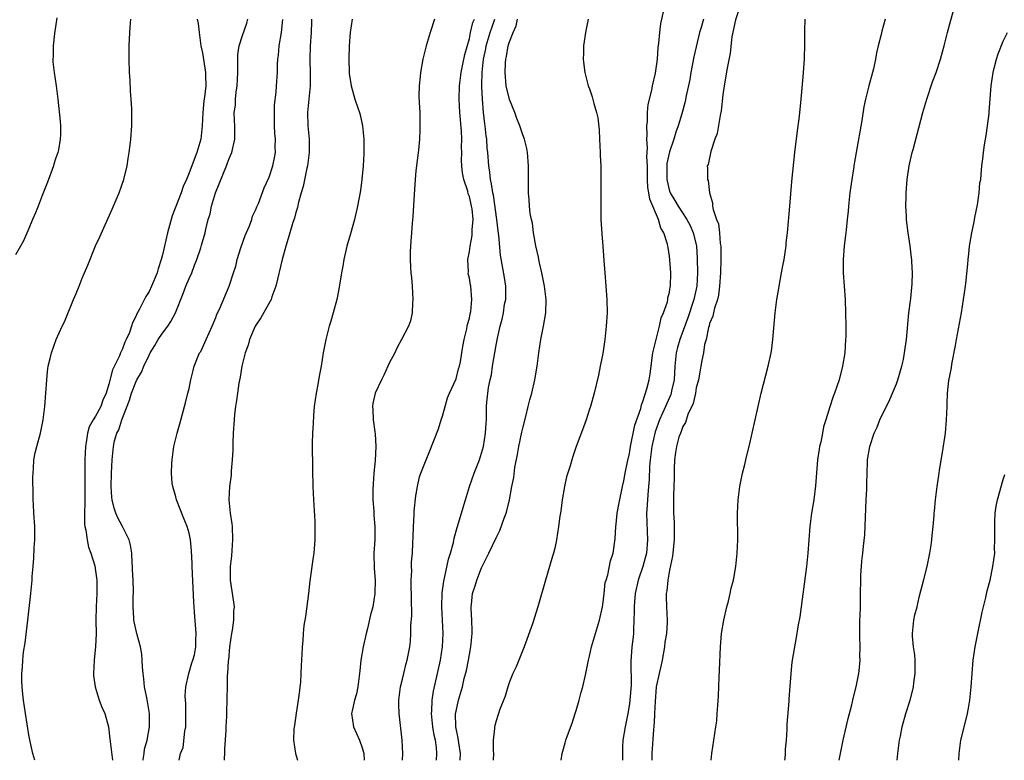
# Model space of a CAD drawing. Units: inches. Extents: x 2502000 to 2505000, y 1485000 to 1488000.
# Drawn here: x 2503744 to 2503891, y 1485000 to 1485111 of the extents above; entities that cross this region are included whole.
import ezdxf

# ---------------------------------------------------------------- set-up
doc = ezdxf.new("R2010")
doc.units = ezdxf.units.IN
doc.header["$MEASUREMENT"] = 0
doc.layers.add('LD25021485_10ft', color=110, linetype='Continuous')

msp = doc.modelspace()

# ---------------------------------------------------------------- linework, layer by layer
at = {"layer": 'LD25021485_10ft'}
for points, elevation in [([(2503851.59, 1485113), (2503850.88, 1485110.88), (2503850.35, 1485108.35), (2503850.09, 1485105.91), (2503849.64, 1485103.64), (2503849.19, 1485101), (2503849, 1485099.66), (2503848.74, 1485097.26), (2503848.57, 1485096.57), (2503848.15, 1485093.85), (2503847.8, 1485093), (2503847.18, 1485091.18), (2503846.78, 1485089.22), (2503846.64, 1485089), (2503846.69, 1485088.69), (2503846.67, 1485087), (2503846.81, 1485086.81), (2503846.98, 1485085), (2503847.46, 1485083.46), (2503847.46, 1485083), (2503847.53, 1485082.47), (2503848.05, 1485081), (2503848.32, 1485080.32), (2503848.48, 1485079), (2503848.59, 1485077.41), (2503848.66, 1485077), (2503848.67, 1485076.67), (2503848.67, 1485075), (2503848.61, 1485073), (2503848.48, 1485071), (2503848.33, 1485069.67), (2503848.17, 1485069), (2503847.73, 1485067.73), (2503847.58, 1485067), (2503847.5, 1485066.5), (2503847, 1485065.4), (2503846.92, 1485065.08), (2503846.83, 1485064.83), (2503846.47, 1485063), (2503846.26, 1485062.26), (2503846.08, 1485061), (2503845.85, 1485059.85), (2503845.71, 1485059), (2503845.59, 1485058.41), (2503845.33, 1485057), (2503845, 1485055.76), (2503844.87, 1485055), (2503844.55, 1485053.45), (2503843.76, 1485051.76), (2503843.4, 1485050.6), (2503843, 1485049.97), (2503842.75, 1485049.25), (2503842.62, 1485049), (2503842.41, 1485048.41), (2503842.02, 1485047), (2503841.91, 1485046.09), (2503841.73, 1485045), (2503841.67, 1485043.67), (2503841.68, 1485042.32), (2503841.65, 1485041), (2503841.59, 1485039.59), (2503841.57, 1485038.43), (2503841.57, 1485037), (2503841.67, 1485035.67), (2503841.68, 1485034.32), (2503841.7, 1485033), (2503841.45, 1485030.55), (2503841, 1485028.47), (2503840.74, 1485027), (2503840.6, 1485025.4), (2503840.51, 1485025), (2503840.51, 1485024.51), (2503840.56, 1485023), (2503840.65, 1485021), (2503840.64, 1485020.64), (2503840.53, 1485019), (2503840.31, 1485017.68), (2503840.24, 1485017), (2503839.87, 1485015), (2503839.72, 1485014.28), (2503839.42, 1485013), (2503839, 1485010.99), (2503838.82, 1485008.82), (2503838.76, 1485007), (2503838.72, 1485006.72), (2503838.65, 1485005), (2503838.6, 1485004.6), (2503838.36, 1485001), (2503838.34, 1485000)], 8030), ([(2503866.44, 1485000), (2503866.53, 1485000.53), (2503867.03, 1485003), (2503867.75, 1485006.25), (2503868.32, 1485008.32), (2503868.48, 1485009), (2503868.56, 1485009.44), (2503868.98, 1485011), (2503869.37, 1485013), (2503869.39, 1485013.39), (2503869.56, 1485015), (2503869.53, 1485015.53), (2503869.55, 1485017), (2503869.53, 1485018.47), (2503869.51, 1485019), (2503869.53, 1485019.53), (2503869.53, 1485021), (2503869.57, 1485021.57), (2503869.59, 1485023), (2503869.61, 1485023.61), (2503869.61, 1485025), (2503869.64, 1485027), (2503869.66, 1485027.66), (2503869.82, 1485029.82), (2503869.96, 1485031), (2503870.05, 1485032.05), (2503870.25, 1485033.75), (2503870.48, 1485039), (2503870.58, 1485040.58), (2503870.57, 1485041), (2503870.54, 1485041.46), (2503870.67, 1485044.67), (2503870.67, 1485045), (2503870.99, 1485047), (2503871.67, 1485049), (2503872.12, 1485049.88), (2503872.53, 1485051), (2503873.99, 1485054.01), (2503874.43, 1485055), (2503875, 1485056.39), (2503875.22, 1485057), (2503875.79, 1485059), (2503876.04, 1485060.04), (2503876.23, 1485061), (2503876.3, 1485061.7), (2503876.52, 1485063), (2503876.67, 1485064.67), (2503876.7, 1485065.3), (2503876.88, 1485067), (2503877.15, 1485069.15), (2503877.36, 1485071.36), (2503877.39, 1485073), (2503877.29, 1485074.71), (2503877.29, 1485075), (2503877.27, 1485075.27), (2503877.05, 1485077.05), (2503876.74, 1485079), (2503876.55, 1485080.55), (2503876.52, 1485081), (2503876.52, 1485081.48), (2503876.43, 1485083), (2503876.44, 1485084.44), (2503876.46, 1485085), (2503876.61, 1485087), (2503876.9, 1485089), (2503877.35, 1485091), (2503877.49, 1485091.49), (2503878.95, 1485097), (2503879.53, 1485099), (2503880.4, 1485101.6), (2503880.94, 1485103), (2503881.62, 1485105), (2503881.9, 1485106.1), (2503882.17, 1485107), (2503882.64, 1485109), (2503883, 1485110.31), (2503883.14, 1485110.86), (2503883.75, 1485113)], 8060), ([(2503824.76, 1485000), (2503824.91, 1485001), (2503825, 1485001.39), (2503825.37, 1485002.63), (2503825.46, 1485003), (2503825.7, 1485003.7), (2503826.42, 1485005.58), (2503826.88, 1485007), (2503827, 1485007.44), (2503827.48, 1485009), (2503827.77, 1485010.22), (2503828, 1485011), (2503828.45, 1485013), (2503828.85, 1485015), (2503829, 1485015.57), (2503829.32, 1485017), (2503830.52, 1485021), (2503830.95, 1485023), (2503831, 1485023.28), (2503831.18, 1485025), (2503831.37, 1485026.63), (2503831.48, 1485027), (2503831.75, 1485027.75), (2503832.15, 1485029.85), (2503832.57, 1485031), (2503832.85, 1485033.15), (2503832.95, 1485035), (2503833, 1485035.34), (2503833.16, 1485037), (2503833.43, 1485038.57), (2503833.93, 1485041), (2503834.14, 1485041.86), (2503834.34, 1485043), (2503834.68, 1485044.68), (2503835, 1485045.95), (2503835.16, 1485047), (2503835.8, 1485050.2), (2503836.68, 1485052.68), (2503836.79, 1485053.21), (2503837, 1485053.72), (2503837.62, 1485055.62), (2503837.97, 1485057), (2503838.12, 1485057.88), (2503838.51, 1485061), (2503838.99, 1485063), (2503839.5, 1485065), (2503839.75, 1485066.25), (2503840.1, 1485067), (2503840.68, 1485068.68), (2503840.74, 1485069), (2503840.76, 1485069.24), (2503841, 1485070.11), (2503841.11, 1485070.89), (2503841.15, 1485071), (2503841.19, 1485073), (2503841.06, 1485074.94), (2503841, 1485075.5), (2503840.77, 1485076.77), (2503840.76, 1485077), (2503840.71, 1485077.29), (2503840.16, 1485079), (2503839.69, 1485079.69), (2503839.35, 1485081), (2503838.03, 1485084.03), (2503837.9, 1485085), (2503837.77, 1485085.77), (2503837.7, 1485087), (2503837.71, 1485087.71), (2503837.68, 1485089), (2503837.61, 1485090.39), (2503837.72, 1485091.72), (2503837.6, 1485093), (2503837.66, 1485093.66), (2503837.58, 1485095), (2503837.68, 1485095.68), (2503837.71, 1485097), (2503837.8, 1485098.2), (2503838.36, 1485100.36), (2503838.45, 1485101), (2503838.89, 1485102.89), (2503839.17, 1485105), (2503839.28, 1485106.72), (2503839.41, 1485107.41), (2503839.53, 1485109), (2503839.67, 1485110.33), (2503840.07, 1485112.07)], 8010), ([(2503749.2, 1485111.2), (2503748.84, 1485108.84), (2503748.64, 1485107), (2503748.61, 1485105.39), (2503748.58, 1485105), (2503748.59, 1485104.6), (2503748.76, 1485103), (2503749.09, 1485101), (2503749.35, 1485099), (2503749.69, 1485095.69), (2503749.71, 1485095), (2503749.73, 1485093.73), (2503749.67, 1485093), (2503749.41, 1485091.41), (2503749.32, 1485091), (2503749, 1485090.05), (2503748.72, 1485089.28), (2503748.66, 1485089), (2503748.48, 1485088.48), (2503747.92, 1485087), (2503747.68, 1485086.32), (2503747, 1485084.57), (2503746.37, 1485083), (2503746, 1485082), (2503745.56, 1485081), (2503745, 1485079.66), (2503744.19, 1485077.81), (2503743.75, 1485077), (2503743, 1485075.71)], 7890), ([(2503745.9, 1485000), (2503745.61, 1485001), (2503745.2, 1485002.8), (2503745, 1485003.82), (2503744.47, 1485007), (2503744.17, 1485009), (2503744.11, 1485009.89), (2503743.99, 1485011), (2503743.96, 1485011.96), (2503743.96, 1485013), (2503744.05, 1485013.95), (2503744.08, 1485015), (2503744.2, 1485016.2), (2503744.43, 1485017.57), (2503744.85, 1485021), (2503745.3, 1485025), (2503745.47, 1485027), (2503745.5, 1485027.5), (2503745.62, 1485029), (2503745.75, 1485030.25), (2503745.8, 1485031.8), (2503745.9, 1485033), (2503745.89, 1485034.11), (2503745.87, 1485035), (2503745.74, 1485037), (2503745.67, 1485038.33), (2503745.65, 1485039), (2503745.66, 1485039.66), (2503745.61, 1485042.39), (2503745.63, 1485043), (2503745.7, 1485043.7), (2503745.74, 1485045), (2503745.95, 1485046.05), (2503746.17, 1485047), (2503746.74, 1485049), (2503747.14, 1485051), (2503747.37, 1485053), (2503747.66, 1485057), (2503747.78, 1485058.22), (2503747.9, 1485059), (2503748.19, 1485060.19), (2503748.36, 1485061), (2503749.07, 1485063), (2503750, 1485065), (2503750.34, 1485065.66), (2503751.7, 1485069), (2503752.1, 1485069.9), (2503752.51, 1485071), (2503753, 1485072.2), (2503753.84, 1485074.16), (2503755, 1485077.06), (2503755.62, 1485078.38), (2503757.46, 1485082.54), (2503758.5, 1485085), (2503759.22, 1485087), (2503759.7, 1485089), (2503759.86, 1485090.14), (2503760.02, 1485091), (2503760.18, 1485092.18), (2503760.27, 1485093), (2503760.43, 1485095), (2503760.42, 1485096.42), (2503760.44, 1485097), (2503760.42, 1485097.58), (2503760.33, 1485099), (2503760.23, 1485100.23), (2503760.16, 1485101.84), (2503760.08, 1485103), (2503760, 1485105), (2503760.01, 1485107), (2503760.06, 1485108.06), (2503760.19, 1485109.81), (2503760.25, 1485111)], 7900), ([(2503770.21, 1485111), (2503770.34, 1485110.34), (2503770.5, 1485109), (2503770.78, 1485107), (2503771, 1485105.96), (2503771.48, 1485103), (2503771.46, 1485102.54), (2503771.49, 1485101), (2503771.32, 1485099.32), (2503771.22, 1485098.78), (2503771.07, 1485097), (2503770.98, 1485095), (2503770.74, 1485093), (2503770.18, 1485091), (2503769, 1485087.96), (2503768.59, 1485087), (2503768.09, 1485085.91), (2503767.79, 1485085), (2503766.48, 1485081.52), (2503766.08, 1485080.08), (2503765.77, 1485079), (2503765, 1485075.72), (2503764.82, 1485075), (2503764.38, 1485073.62), (2503764.21, 1485073), (2503763.39, 1485071), (2503763, 1485070.21), (2503762.53, 1485069.47), (2503761.58, 1485067.58), (2503761.15, 1485066.85), (2503761, 1485066.44), (2503760.5, 1485065.5), (2503760.38, 1485065), (2503760.06, 1485064.06), (2503759.58, 1485063), (2503759.37, 1485062.63), (2503759, 1485061.61), (2503758.71, 1485061), (2503758.55, 1485060.55), (2503757.52, 1485058.48), (2503757, 1485056.34), (2503756.59, 1485055), (2503756.09, 1485053.91), (2503755.8, 1485053), (2503755, 1485051.54), (2503754.65, 1485051), (2503754.05, 1485049.95), (2503753.77, 1485049), (2503753.59, 1485047.59), (2503753.47, 1485047), (2503753.4, 1485045), (2503753.38, 1485043), (2503753.36, 1485039.36), (2503753.39, 1485038.61), (2503753.34, 1485037), (2503753.35, 1485035.35), (2503753.4, 1485035), (2503753.52, 1485034.48), (2503753.71, 1485033), (2503753.94, 1485031.94), (2503754.3, 1485031), (2503754.86, 1485029.14), (2503755, 1485028.37), (2503755.18, 1485027), (2503755.18, 1485025), (2503755.06, 1485023), (2503755.04, 1485021), (2503755.06, 1485018.94), (2503754.96, 1485017.04), (2503754.76, 1485015), (2503754.68, 1485013), (2503754.69, 1485012.69), (2503754.91, 1485011), (2503755.55, 1485009), (2503755.95, 1485007.95), (2503756.39, 1485007), (2503756.94, 1485005), (2503757, 1485004.58), (2503757.15, 1485003.15), (2503757.17, 1485002.83), (2503757.52, 1485000)], 7910), ([(2503762.08, 1485000), (2503762.11, 1485000.11), (2503762.28, 1485001), (2503762.34, 1485001.66), (2503762.71, 1485003), (2503763.07, 1485005), (2503763.09, 1485007), (2503762.78, 1485008.78), (2503762.65, 1485009.35), (2503762.33, 1485011), (2503762.22, 1485012.22), (2503762.12, 1485013), (2503762.03, 1485013.97), (2503761.99, 1485015), (2503761.9, 1485015.9), (2503761.7, 1485017), (2503761.2, 1485018.8), (2503761, 1485019.63), (2503760.73, 1485021), (2503760.73, 1485021.27), (2503760.62, 1485023), (2503760.62, 1485024.62), (2503760.65, 1485025), (2503760.66, 1485025.34), (2503760.61, 1485027), (2503760.54, 1485028.54), (2503760.51, 1485029), (2503760.45, 1485029.55), (2503760.4, 1485031), (2503760.24, 1485032.24), (2503760.01, 1485033), (2503759.01, 1485035), (2503758.32, 1485036.32), (2503758.04, 1485037), (2503757.76, 1485037.76), (2503757.47, 1485039), (2503757.42, 1485039.42), (2503757.3, 1485041), (2503757.36, 1485043), (2503757.47, 1485045), (2503757.66, 1485047), (2503757.84, 1485047.84), (2503758.18, 1485049), (2503758.49, 1485049.51), (2503758.93, 1485051), (2503760.08, 1485053.92), (2503760.38, 1485055), (2503761, 1485056.63), (2503761.19, 1485057), (2503761.88, 1485058.12), (2503762.2, 1485059), (2503763, 1485060.68), (2503763.17, 1485061), (2503763.87, 1485062.13), (2503764.37, 1485063), (2503765, 1485063.95), (2503765.81, 1485065), (2503766.28, 1485065.72), (2503766.95, 1485067), (2503768.11, 1485069.89), (2503768.53, 1485071), (2503769, 1485072.13), (2503769.39, 1485073), (2503769.83, 1485074.17), (2503770.16, 1485075), (2503770.75, 1485076.75), (2503770.85, 1485077.15), (2503771.42, 1485079), (2503771.52, 1485079.52), (2503771.88, 1485081), (2503772.14, 1485081.86), (2503772.34, 1485083), (2503772.97, 1485084.97), (2503774.59, 1485089), (2503774.69, 1485089.31), (2503775, 1485090.13), (2503775.39, 1485091), (2503775.85, 1485093), (2503775.84, 1485094.16), (2503775.85, 1485095), (2503775.81, 1485095.81), (2503775.78, 1485097), (2503775.94, 1485098.06), (2503775.97, 1485099), (2503776.06, 1485100.06), (2503776.22, 1485101), (2503776.31, 1485103), (2503776.33, 1485104.33), (2503776.29, 1485105), (2503776.31, 1485105.69), (2503776.51, 1485107), (2503777, 1485108.53), (2503777.63, 1485110.37), (2503777.8, 1485111)], 7920), ([(2503767.51, 1485000), (2503767.73, 1485001), (2503768.09, 1485001.91), (2503768.35, 1485004.35), (2503768.5, 1485005), (2503768.53, 1485005.47), (2503768.53, 1485007), (2503768.49, 1485008.49), (2503768.42, 1485009.58), (2503768.52, 1485011), (2503768.98, 1485013.02), (2503769.42, 1485014.58), (2503769.58, 1485015), (2503769.79, 1485015.79), (2503770.01, 1485017), (2503770, 1485018), (2503770.08, 1485019), (2503769.83, 1485022.17), (2503769.74, 1485023), (2503769.69, 1485023.69), (2503769.46, 1485029), (2503769.47, 1485029.47), (2503769.37, 1485031.37), (2503769.21, 1485033), (2503769, 1485033.99), (2503768.72, 1485035), (2503768.21, 1485036.21), (2503767.11, 1485039), (2503767, 1485039.45), (2503766.55, 1485041), (2503766.49, 1485041.51), (2503766.36, 1485043), (2503766.44, 1485044.44), (2503766.45, 1485045), (2503766.73, 1485047), (2503767.2, 1485049), (2503767.6, 1485050.4), (2503768.46, 1485053.54), (2503768.83, 1485055), (2503769, 1485055.67), (2503769.28, 1485057), (2503769.61, 1485058.39), (2503769.78, 1485059), (2503770.26, 1485060.26), (2503770.57, 1485061), (2503770.76, 1485061.24), (2503771.54, 1485063), (2503772.46, 1485065), (2503773, 1485066.32), (2503773.18, 1485066.82), (2503773.54, 1485067.54), (2503775.03, 1485071), (2503775.65, 1485073), (2503775.99, 1485074.01), (2503776.19, 1485075), (2503776.75, 1485076.75), (2503777.43, 1485078.57), (2503778.06, 1485080.06), (2503778.39, 1485081), (2503778.51, 1485081.49), (2503779, 1485082.46), (2503779.14, 1485082.86), (2503779.38, 1485083.38), (2503780.26, 1485085.74), (2503781, 1485087.32), (2503781.53, 1485089), (2503781.79, 1485090.21), (2503781.93, 1485091), (2503781.91, 1485091.91), (2503781.95, 1485093), (2503781.87, 1485093.87), (2503781.82, 1485095), (2503781.78, 1485097), (2503781.82, 1485098.18), (2503782.04, 1485100.04), (2503782.11, 1485101), (2503782.23, 1485103), (2503782.26, 1485104.26), (2503782.31, 1485105), (2503782.4, 1485105.6), (2503782.52, 1485107), (2503782.83, 1485109), (2503783.06, 1485110.94)], 7930), ([(2503787.35, 1485111), (2503787.35, 1485110.65), (2503787.3, 1485109), (2503787.17, 1485107), (2503787.11, 1485105), (2503787.15, 1485102.85), (2503787.13, 1485101), (2503786.77, 1485097), (2503786.81, 1485095), (2503786.98, 1485093), (2503787, 1485091), (2503786.76, 1485089), (2503786.67, 1485088.67), (2503786.08, 1485085.92), (2503785.8, 1485085), (2503785.36, 1485083.36), (2503785.23, 1485082.77), (2503785, 1485082.04), (2503784.79, 1485081.21), (2503784.54, 1485080.54), (2503784.08, 1485079), (2503783.85, 1485078.15), (2503783.49, 1485077), (2503782.96, 1485075), (2503782.01, 1485071), (2503781.42, 1485069.42), (2503781.29, 1485069), (2503779.76, 1485066.24), (2503779, 1485065.16), (2503778.91, 1485065), (2503778.07, 1485063), (2503777.85, 1485062.15), (2503777.42, 1485061), (2503777, 1485059.43), (2503776.9, 1485059), (2503776.64, 1485057.36), (2503776.47, 1485056.47), (2503776.26, 1485055), (2503776.13, 1485053.87), (2503775.97, 1485053), (2503775.83, 1485051.83), (2503775.75, 1485051), (2503775.62, 1485049), (2503775.56, 1485047.56), (2503775.54, 1485046.46), (2503775.47, 1485045), (2503775.33, 1485043.33), (2503775.3, 1485042.7), (2503775.07, 1485041), (2503774.98, 1485039), (2503775.18, 1485037), (2503775.41, 1485035.41), (2503775.44, 1485035), (2503775.53, 1485033), (2503775.4, 1485031.4), (2503775.36, 1485030.64), (2503775.15, 1485029), (2503775.16, 1485027.16), (2503775.16, 1485027), (2503775.68, 1485023.68), (2503775.74, 1485023), (2503775.66, 1485022.34), (2503775.66, 1485021), (2503775.47, 1485019.47), (2503775.37, 1485019), (2503775.08, 1485017), (2503774.91, 1485015), (2503774.88, 1485014.88), (2503774.78, 1485013), (2503774.73, 1485012.73), (2503774.69, 1485011), (2503774.68, 1485009.32), (2503774.6, 1485007), (2503774.6, 1485006.6), (2503774.5, 1485005), (2503774.5, 1485004.5), (2503774.31, 1485001.69), (2503774.3, 1485001), (2503774.26, 1485000.26), (2503774.24, 1485000)], 7940), ([(2503793.42, 1485111), (2503793.16, 1485109), (2503792.98, 1485107), (2503792.93, 1485105.07), (2503792.98, 1485103), (2503793, 1485102.83), (2503793.28, 1485101), (2503793.86, 1485099), (2503794.27, 1485097.73), (2503794.53, 1485097), (2503794.64, 1485096.64), (2503795.01, 1485095), (2503795.19, 1485093), (2503795.19, 1485090.81), (2503795.09, 1485089), (2503794.89, 1485087), (2503794.67, 1485085.33), (2503794.25, 1485083), (2503793.8, 1485081), (2503793.18, 1485078.82), (2503792.65, 1485077), (2503792.53, 1485076.53), (2503792.18, 1485075), (2503792.02, 1485073.98), (2503791.84, 1485073), (2503791.46, 1485070.54), (2503791.14, 1485069), (2503790.6, 1485067), (2503790.25, 1485065.75), (2503790.01, 1485065), (2503789.48, 1485063), (2503789.09, 1485061), (2503788.78, 1485059), (2503788.47, 1485057.53), (2503788.28, 1485056.28), (2503788.02, 1485055), (2503787.76, 1485053), (2503787.62, 1485051.62), (2503787.58, 1485050.42), (2503787.49, 1485049), (2503787.46, 1485047.46), (2503787.5, 1485043.5), (2503787.54, 1485041), (2503787.62, 1485039), (2503787.83, 1485035.83), (2503787.86, 1485035), (2503787.85, 1485033), (2503787.68, 1485031), (2503787.58, 1485030.42), (2503787.12, 1485026.88), (2503786.9, 1485025), (2503786.45, 1485021.55), (2503786.19, 1485020.19), (2503786.09, 1485019), (2503786.07, 1485017.93), (2503785.94, 1485017), (2503785.88, 1485015.88), (2503785.86, 1485015), (2503785.81, 1485014.19), (2503785.77, 1485013), (2503785.69, 1485011.69), (2503785.62, 1485011), (2503785.53, 1485010.47), (2503785.36, 1485009), (2503785.04, 1485007.04), (2503784.8, 1485005.2), (2503784.75, 1485005), (2503784.72, 1485004.72), (2503784.67, 1485003), (2503784.96, 1485001), (2503785.27, 1485000)], 7950), ([(2503805.8, 1485111), (2503805.13, 1485109), (2503804.54, 1485107), (2503804.05, 1485105), (2503803.66, 1485103), (2503803.62, 1485102.38), (2503803.46, 1485101), (2503803.45, 1485099.45), (2503803.5, 1485098.5), (2503803.56, 1485097), (2503803.6, 1485095), (2503803.57, 1485094.43), (2503803.52, 1485093), (2503803.37, 1485091.37), (2503803, 1485088.28), (2503802.88, 1485087), (2503802.72, 1485084.72), (2503802.54, 1485081.46), (2503802.42, 1485080.42), (2503802.32, 1485079), (2503802.25, 1485077.75), (2503802.17, 1485077), (2503802.14, 1485076.14), (2503802.13, 1485075), (2503802.17, 1485073.83), (2503802.23, 1485073), (2503802.32, 1485072.32), (2503802.42, 1485071), (2503802.55, 1485069), (2503802.49, 1485068.49), (2503802.44, 1485067), (2503802.18, 1485065.82), (2503801.88, 1485065), (2503800.85, 1485063), (2503800.2, 1485061.8), (2503799.81, 1485061), (2503799, 1485059.45), (2503798.23, 1485057.77), (2503797.84, 1485057), (2503796.9, 1485055), (2503796.56, 1485053.44), (2503796.49, 1485053), (2503796.54, 1485052.54), (2503796.6, 1485051), (2503796.83, 1485049.17), (2503796.88, 1485048.88), (2503797, 1485047), (2503796.91, 1485044.91), (2503796.7, 1485043), (2503796.58, 1485041.42), (2503796.55, 1485040.55), (2503796.55, 1485039), (2503796.68, 1485037.32), (2503796.71, 1485036.71), (2503796.86, 1485035), (2503796.82, 1485033), (2503796.67, 1485031), (2503796.72, 1485028.72), (2503796.88, 1485027), (2503796.86, 1485025), (2503796.54, 1485023), (2503796.21, 1485021.79), (2503795.72, 1485019.72), (2503795.53, 1485019), (2503795.11, 1485017), (2503794.76, 1485015), (2503794.58, 1485013.42), (2503794.55, 1485013), (2503794.3, 1485011), (2503794.07, 1485009.93), (2503793.8, 1485009), (2503793.42, 1485007.42), (2503793.34, 1485007), (2503793.63, 1485005), (2503794.52, 1485003), (2503795, 1485001.7), (2503795.21, 1485001), (2503795.24, 1485000)], 7960), ([(2503801, 1485000), (2503801.03, 1485001), (2503800.94, 1485003), (2503800.47, 1485007), (2503800.42, 1485008.42), (2503800.43, 1485009), (2503800.7, 1485011), (2503801, 1485012.15), (2503801.17, 1485013), (2503801.51, 1485014.49), (2503801.66, 1485015), (2503802.07, 1485017), (2503802.19, 1485017.81), (2503802.25, 1485019), (2503802.24, 1485020.24), (2503802.36, 1485021.64), (2503802.31, 1485024.31), (2503802.31, 1485025), (2503802.29, 1485025.71), (2503802.28, 1485027), (2503802.36, 1485028.36), (2503802.34, 1485029), (2503802.33, 1485029.67), (2503802.46, 1485031), (2503802.55, 1485032.55), (2503802.56, 1485033.44), (2503802.62, 1485035), (2503802.74, 1485036.74), (2503802.71, 1485037.29), (2503803, 1485039.58), (2503803.23, 1485041), (2503803.55, 1485042.45), (2503803.74, 1485043), (2503804.51, 1485045), (2503805, 1485046.11), (2503806.36, 1485049.64), (2503806.8, 1485051), (2503807, 1485051.51), (2503807.37, 1485053), (2503807.74, 1485054.26), (2503808.02, 1485055), (2503809, 1485057.12), (2503809.39, 1485058.61), (2503809.52, 1485059), (2503809.65, 1485059.65), (2503809.89, 1485061), (2503810.03, 1485061.97), (2503810.23, 1485063), (2503810.62, 1485064.62), (2503810.69, 1485065), (2503810.72, 1485065.28), (2503811, 1485066.22), (2503811.12, 1485066.88), (2503811.2, 1485067.2), (2503811.39, 1485069), (2503811.22, 1485071), (2503811.17, 1485071.17), (2503811, 1485072.2), (2503810.84, 1485072.84), (2503810.85, 1485073.15), (2503810.78, 1485075), (2503811, 1485076.19), (2503811.11, 1485077), (2503811.4, 1485078.6), (2503811.44, 1485079), (2503811.44, 1485079.44), (2503811.55, 1485081), (2503811.4, 1485082.6), (2503811.34, 1485083), (2503811, 1485084.43), (2503810.84, 1485084.84), (2503810.75, 1485085.25), (2503810.17, 1485087), (2503809.98, 1485087.98), (2503809.89, 1485089), (2503809.84, 1485089.84), (2503809.85, 1485091), (2503809.82, 1485091.82), (2503809.85, 1485093), (2503809.8, 1485094.2), (2503809.56, 1485097), (2503809.46, 1485099), (2503809.51, 1485101), (2503809.76, 1485103), (2503809.98, 1485103.98), (2503810.31, 1485105.69), (2503811, 1485108.11), (2503811.19, 1485109), (2503811.53, 1485110.47), (2503811.76, 1485111)], 7970), ([(2503806.07, 1485000), (2503806.15, 1485001), (2503806.06, 1485001.94), (2503805.92, 1485003), (2503805.75, 1485003.75), (2503805.54, 1485005), (2503805.34, 1485007), (2503805.38, 1485007.38), (2503805.45, 1485009), (2503805.65, 1485010.35), (2503806.21, 1485013), (2503806.67, 1485015), (2503807, 1485017), (2503807.06, 1485019), (2503806.86, 1485023), (2503806.92, 1485025.08), (2503807.16, 1485026.84), (2503807.27, 1485027.27), (2503807.89, 1485030.11), (2503808.19, 1485031), (2503808.61, 1485032.61), (2503808.74, 1485033.26), (2503809.15, 1485034.85), (2503810.4, 1485039), (2503811.02, 1485041), (2503811.74, 1485043), (2503812.5, 1485045), (2503813.11, 1485047), (2503813.44, 1485049), (2503813.5, 1485050.5), (2503813.57, 1485051), (2503813.59, 1485051.59), (2503813.59, 1485053), (2503813.61, 1485053.61), (2503813.85, 1485055.85), (2503814.12, 1485057), (2503814.3, 1485057.7), (2503814.49, 1485059), (2503815, 1485062.15), (2503815.2, 1485063.2), (2503815.6, 1485065), (2503815.93, 1485066.07), (2503816.1, 1485067), (2503816.29, 1485068.29), (2503816.45, 1485069), (2503816.45, 1485071), (2503816.28, 1485072.28), (2503815.65, 1485075.65), (2503815.43, 1485078.57), (2503815.31, 1485079.31), (2503815.13, 1485081), (2503814.62, 1485084.62), (2503814.53, 1485085), (2503814.34, 1485086.34), (2503814.15, 1485087), (2503814.06, 1485088.06), (2503813.9, 1485089), (2503813.77, 1485091), (2503813.69, 1485091.69), (2503813.6, 1485093), (2503813.52, 1485093.52), (2503813.36, 1485095), (2503813.31, 1485095.31), (2503813.13, 1485097), (2503812.97, 1485099), (2503812.87, 1485100.87), (2503812.88, 1485101.12), (2503812.9, 1485103), (2503813.13, 1485105), (2503813.45, 1485106.55), (2503813.53, 1485107), (2503814.11, 1485109), (2503814.81, 1485111)], 7980), ([(2503809.6, 1485000), (2503809.67, 1485001), (2503809.41, 1485002.59), (2503809.33, 1485003.33), (2503808.97, 1485005), (2503808.94, 1485007), (2503809, 1485007.34), (2503809.37, 1485009), (2503809.95, 1485011), (2503810.24, 1485012.24), (2503810.55, 1485013.45), (2503810.86, 1485015), (2503811, 1485015.84), (2503811.24, 1485017), (2503811.4, 1485019), (2503811.41, 1485019.41), (2503811.35, 1485021), (2503811.25, 1485022.75), (2503811.27, 1485023), (2503811.32, 1485023.32), (2503811.48, 1485025), (2503811.87, 1485026.13), (2503812.12, 1485027), (2503812.83, 1485028.83), (2503813, 1485029.24), (2503813.9, 1485031), (2503815, 1485033.32), (2503815.59, 1485034.41), (2503816.24, 1485036.24), (2503816.54, 1485037), (2503816.64, 1485037.36), (2503817.02, 1485039), (2503817.37, 1485041), (2503817.65, 1485042.35), (2503817.83, 1485043.83), (2503818.23, 1485045.77), (2503818.42, 1485047), (2503818.87, 1485049.13), (2503819, 1485049.72), (2503819.46, 1485051.46), (2503819.83, 1485053), (2503820.04, 1485053.96), (2503820.34, 1485055), (2503820.82, 1485057), (2503821.17, 1485059), (2503821.4, 1485061), (2503821.69, 1485063), (2503822.11, 1485065), (2503822.47, 1485067), (2503822.51, 1485069), (2503822.26, 1485071), (2503821.84, 1485073), (2503821.5, 1485074.5), (2503821.4, 1485075), (2503821.35, 1485075.35), (2503820.96, 1485077.04), (2503820.62, 1485079), (2503820.44, 1485080.44), (2503820.29, 1485081), (2503820.13, 1485081.87), (2503820, 1485083), (2503819.95, 1485083.95), (2503819.87, 1485085), (2503819.87, 1485089), (2503819.72, 1485091), (2503819.6, 1485091.6), (2503819.26, 1485093), (2503819, 1485093.65), (2503818.57, 1485095), (2503818.13, 1485096.13), (2503817.81, 1485097), (2503817, 1485098.95), (2503816.54, 1485101), (2503816.37, 1485103), (2503816.44, 1485104.44), (2503816.48, 1485105), (2503816.59, 1485105.41), (2503816.83, 1485107), (2503817, 1485107.6), (2503817.55, 1485109), (2503818.02, 1485109.98), (2503818.22, 1485111)], 7990), ([(2503828.8, 1485111), (2503828.51, 1485109.49), (2503828.39, 1485109), (2503828.28, 1485108.28), (2503828.11, 1485107), (2503828.1, 1485105.9), (2503828.06, 1485105), (2503828.13, 1485104.13), (2503828.28, 1485103), (2503828.82, 1485101), (2503829, 1485100.55), (2503829.38, 1485099.38), (2503829.65, 1485098.35), (2503830.06, 1485097), (2503830.23, 1485096.23), (2503830.43, 1485094.43), (2503830.48, 1485093), (2503830.58, 1485091), (2503830.59, 1485090.59), (2503830.69, 1485089), (2503830.72, 1485086.72), (2503830.7, 1485083), (2503830.72, 1485081), (2503830.84, 1485078.84), (2503831, 1485077), (2503831.16, 1485074.84), (2503831.28, 1485073), (2503831.62, 1485069), (2503831.65, 1485067), (2503831.52, 1485065), (2503831.3, 1485063), (2503831, 1485060.93), (2503830.62, 1485059), (2503830.33, 1485057.67), (2503829.69, 1485055), (2503829.14, 1485053), (2503829, 1485052.56), (2503828.5, 1485051), (2503828.11, 1485049.89), (2503827.03, 1485046.97), (2503826.51, 1485045.49), (2503826.35, 1485045), (2503826.1, 1485044.1), (2503825.55, 1485042.45), (2503825.26, 1485041), (2503824.91, 1485039), (2503824.69, 1485037.31), (2503824.57, 1485036.57), (2503824.38, 1485035), (2503824.07, 1485033), (2503823.79, 1485031.79), (2503823.59, 1485031), (2503823.44, 1485030.56), (2503823, 1485029.02), (2503822.4, 1485027), (2503821.28, 1485023), (2503820.44, 1485020.44), (2503819.2, 1485017), (2503817.99, 1485014.01), (2503817.51, 1485013), (2503817, 1485011.74), (2503816.75, 1485011), (2503816.38, 1485009.62), (2503815.52, 1485007.52), (2503815.36, 1485007), (2503815.29, 1485006.71), (2503815, 1485005.92), (2503814.75, 1485005), (2503814.75, 1485004.75), (2503814.58, 1485003), (2503814.56, 1485001.44), (2503814.6, 1485001), (2503814.56, 1485000)], 8000), ([(2503846.11, 1485111), (2503845.72, 1485109.72), (2503845.48, 1485109), (2503844.64, 1485105.36), (2503844.2, 1485103), (2503844.04, 1485101.96), (2503843.5, 1485099.5), (2503843.34, 1485098.66), (2503842.83, 1485096.83), (2503842.27, 1485095), (2503841.92, 1485094.08), (2503841.63, 1485093), (2503841, 1485091.14), (2503840.61, 1485089.39), (2503840.59, 1485089), (2503840.58, 1485087), (2503841, 1485085.25), (2503841.09, 1485085), (2503841.81, 1485083.81), (2503842.28, 1485083), (2503843.61, 1485081), (2503844.09, 1485080.09), (2503844.55, 1485079), (2503845.02, 1485077.02), (2503845.16, 1485075.16), (2503845.2, 1485073), (2503845.08, 1485071), (2503844.64, 1485069), (2503843.72, 1485066.28), (2503842.53, 1485063), (2503842.19, 1485061.81), (2503841.98, 1485061), (2503841.77, 1485059), (2503841.68, 1485057), (2503841.31, 1485055.31), (2503841.25, 1485055), (2503841.2, 1485054.8), (2503840.57, 1485053.43), (2503840.4, 1485053), (2503839.51, 1485051), (2503838.82, 1485049.18), (2503838.32, 1485047), (2503838.08, 1485045), (2503838.02, 1485044.02), (2503837.94, 1485042.06), (2503837.87, 1485041), (2503837.74, 1485039.74), (2503837.58, 1485037.58), (2503837.56, 1485037), (2503837.59, 1485035.59), (2503837.72, 1485033), (2503837.55, 1485031), (2503836.99, 1485029), (2503836.29, 1485027), (2503835.85, 1485025), (2503835.74, 1485023.74), (2503835.7, 1485023), (2503835.71, 1485022.29), (2503835.67, 1485021), (2503835.58, 1485019.58), (2503835.58, 1485019), (2503835.53, 1485018.47), (2503835.37, 1485017), (2503835.2, 1485014.8), (2503835.24, 1485011.24), (2503835.07, 1485009), (2503835, 1485008.45), (2503834.75, 1485007), (2503834.34, 1485005), (2503834.02, 1485003), (2503833.96, 1485002.04), (2503833.93, 1485001), (2503833.95, 1485000)], 8020), ([(2503847.26, 1485000), (2503847.36, 1485001), (2503847.95, 1485005), (2503848.07, 1485005.93), (2503848.16, 1485007), (2503848.22, 1485008.22), (2503848.34, 1485009.66), (2503848.43, 1485012.43), (2503848.5, 1485013.5), (2503848.63, 1485017), (2503848.79, 1485019), (2503849.12, 1485021), (2503849.59, 1485023), (2503849.81, 1485023.81), (2503850.1, 1485025), (2503850.24, 1485025.76), (2503850.56, 1485027), (2503850.92, 1485029), (2503851.15, 1485031), (2503851.23, 1485033), (2503851.18, 1485037), (2503851.27, 1485039), (2503851.52, 1485041), (2503851.95, 1485043), (2503852.29, 1485044.29), (2503852.55, 1485045.45), (2503852.95, 1485047), (2503854.27, 1485053), (2503854.75, 1485055), (2503855.79, 1485059), (2503856.21, 1485061), (2503856.32, 1485061.68), (2503856.49, 1485063), (2503856.83, 1485067), (2503857.08, 1485069), (2503857.37, 1485070.63), (2503857.42, 1485071), (2503857.8, 1485073), (2503857.96, 1485074.04), (2503858.16, 1485075), (2503858.39, 1485076.39), (2503858.45, 1485077), (2503858.49, 1485077.51), (2503858.67, 1485079), (2503859, 1485083), (2503859.34, 1485086.66), (2503859.79, 1485091), (2503860.13, 1485093.87), (2503860.46, 1485096.46), (2503860.71, 1485099), (2503861, 1485102.36), (2503861.2, 1485105), (2503861.27, 1485107.27), (2503861.26, 1485109), (2503861.28, 1485109.28), (2503861.34, 1485111)], 8040), ([(2503873.33, 1485111), (2503872.8, 1485109.2), (2503872.7, 1485108.7), (2503872.27, 1485107), (2503872.03, 1485105.97), (2503871.88, 1485105), (2503871.57, 1485103.57), (2503871.43, 1485103), (2503870.87, 1485101), (2503870.37, 1485099), (2503870.13, 1485097.87), (2503869.8, 1485095.8), (2503868.94, 1485091), (2503868.67, 1485089.33), (2503868.56, 1485088.56), (2503868.31, 1485087), (2503868.01, 1485085), (2503867.8, 1485083), (2503867.75, 1485082.25), (2503867.64, 1485081), (2503867.45, 1485079.45), (2503867.38, 1485078.62), (2503867.16, 1485077), (2503867.02, 1485075.02), (2503867.04, 1485073), (2503867.3, 1485069), (2503867.37, 1485067), (2503867.4, 1485065), (2503867.4, 1485063.4), (2503867.39, 1485063), (2503867.26, 1485061), (2503866.93, 1485059), (2503866.4, 1485057), (2503865.71, 1485055), (2503865.51, 1485054.49), (2503865, 1485052.94), (2503864.43, 1485051), (2503864.07, 1485049.93), (2503863.92, 1485049), (2503863.66, 1485047.66), (2503863.47, 1485047), (2503863.4, 1485046.6), (2503863.17, 1485045), (2503862.89, 1485041.11), (2503862.61, 1485039), (2503862.28, 1485037), (2503862.03, 1485035), (2503861.74, 1485031), (2503861.52, 1485029), (2503860.51, 1485021.49), (2503860.27, 1485020.27), (2503859.92, 1485018.08), (2503859.7, 1485017), (2503859.32, 1485014.68), (2503859.16, 1485013), (2503858.85, 1485009.15), (2503858.85, 1485008.85), (2503858.59, 1485005.41), (2503858.59, 1485004.59), (2503858.48, 1485003), (2503858.33, 1485001.67), (2503858.31, 1485001), (2503858.26, 1485000.26), (2503858.23, 1485000)], 8050), ([(2503875.11, 1485000), (2503875.19, 1485001), (2503875.4, 1485002.6), (2503875.46, 1485003), (2503875.59, 1485003.59), (2503875.86, 1485005), (2503876.43, 1485007), (2503877.04, 1485009), (2503877.45, 1485010.55), (2503877.54, 1485011), (2503877.61, 1485011.61), (2503877.81, 1485013), (2503877.83, 1485013.83), (2503877.81, 1485015), (2503877.78, 1485015.78), (2503877.58, 1485017), (2503877.41, 1485018.6), (2503877.4, 1485019), (2503877.62, 1485021), (2503877.78, 1485021.78), (2503878.09, 1485023), (2503878.41, 1485024.41), (2503879.09, 1485027.09), (2503879.59, 1485029), (2503880.02, 1485031), (2503880.2, 1485032.2), (2503880.3, 1485033), (2503880.33, 1485033.67), (2503880.5, 1485035), (2503880.65, 1485036.65), (2503880.66, 1485037), (2503880.68, 1485037.32), (2503880.84, 1485039), (2503881.08, 1485041), (2503881.36, 1485042.64), (2503881.46, 1485043.46), (2503881.92, 1485046.08), (2503882.33, 1485049), (2503882.52, 1485051), (2503882.58, 1485053), (2503882.61, 1485053.39), (2503882.66, 1485055), (2503882.87, 1485056.87), (2503883.25, 1485058.75), (2503883.31, 1485059.31), (2503883.87, 1485062.13), (2503884.01, 1485063), (2503884.74, 1485067), (2503885.07, 1485069), (2503885.36, 1485071), (2503885.39, 1485071.39), (2503885.71, 1485074.29), (2503885.75, 1485075), (2503885.83, 1485075.83), (2503885.97, 1485077), (2503886.16, 1485078.16), (2503886.28, 1485079), (2503886.64, 1485080.64), (2503886.73, 1485081.27), (2503887.16, 1485083.16), (2503887.42, 1485085), (2503887.52, 1485086.48), (2503887.64, 1485087), (2503887.72, 1485087.72), (2503887.82, 1485089), (2503887.94, 1485090.06), (2503888.03, 1485091), (2503888.19, 1485092.19), (2503888.33, 1485093), (2503888.45, 1485093.55), (2503888.65, 1485095), (2503888.87, 1485096.87), (2503888.91, 1485097.09), (2503889.2, 1485101), (2503889.48, 1485103), (2503889.66, 1485103.66), (2503889.97, 1485105), (2503890.22, 1485105.78), (2503891, 1485107.71), (2503891.62, 1485109)], 8070), ([(2503884.37, 1485000), (2503884.4, 1485001), (2503884.67, 1485003), (2503885.18, 1485005.18), (2503885.66, 1485007), (2503885.79, 1485007.79), (2503886.02, 1485009), (2503886.22, 1485011), (2503886.34, 1485013), (2503886.5, 1485015), (2503886.79, 1485017), (2503887.18, 1485019), (2503887.83, 1485022.17), (2503888.38, 1485024.38), (2503888.61, 1485025.39), (2503889.03, 1485027), (2503889.46, 1485029), (2503889.72, 1485031), (2503889.71, 1485031.71), (2503889.76, 1485033), (2503889.74, 1485034.26), (2503889.72, 1485035), (2503889.76, 1485035.76), (2503889.81, 1485037), (2503889.96, 1485038.04), (2503890.15, 1485039), (2503891, 1485042.04), (2503891.22, 1485042.78)], 8080)]:
    msp.add_lwpolyline(points, dxfattribs=dict(at, elevation=elevation))

doc.saveas('drawing.dxf')
